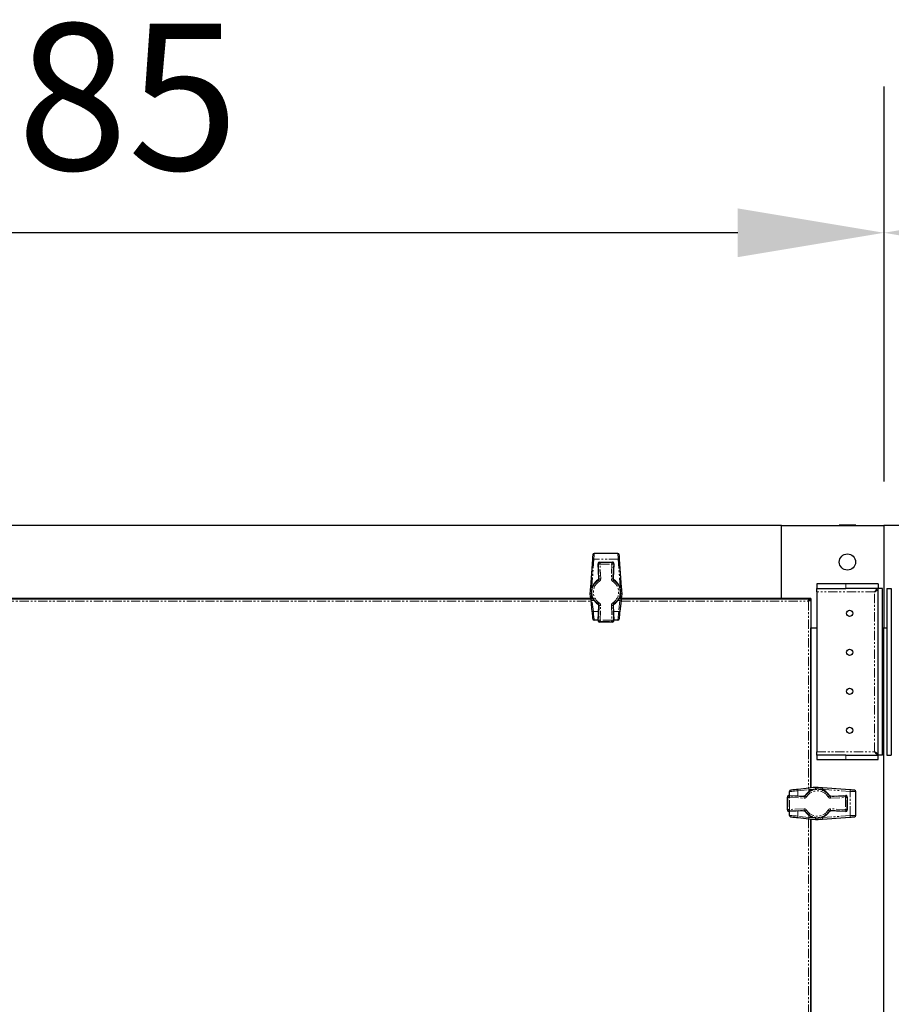
# Model space of a CAD drawing. Units: millimetres. Extents: x -2749 to 23066, y -22654 to 1746.
# Drawn here: x 4648 to 5244, y -19701 to -19028 of the extents above; entities that cross this region are included whole.
import ezdxf

# ---------------------------------------------------------------- set-up
doc = ezdxf.new("R2010")
doc.units = ezdxf.units.MM
doc.header["$PDSIZE"] = -1
doc.linetypes.add('PHANTOM', pattern=[12.7, 6.35, -1.27, 1.27, -1.27, 1.27, -1.27])
doc.layers.add('РАЗМЕРЫ', color=250, linetype='Continuous', lineweight=25)
doc.dimstyles.new('ISO-25', dxfattribs={"dimtxt": 1, "dimasz": 1, "dimexe": 1, "dimexo": 0.3, "dimgap": 0.3, "dimtad": 1, "dimtxsty": 'Standard', "dimcen": 1, "dimadec": 0, "dimazin": 0, "dimtfac": 1, "dimtmove": 0, "dimatfit": 3, "dimfxl": 1, "dimarcsym": 0})

# ---------------------------------------------------------------- blocks, each defined once
blk = doc.blocks.new('*D165')
at = {"layer": 'Defpoints', "color": 0, "transparency": 16777216}
for p in [(5238.97, -19173.41), (5238.97, -19373.41), (6095.97, -19373.41)]:
    blk.add_point(p, dxfattribs=at)
at = {"layer": 'РАЗМЕРЫ', "color": 0, "lineweight": -2, "transparency": 16777216}
for p, q in [((5238.97, -19343.41), (5238.97, -19073.41)), ((6095.97, -19343.41), (6095.97, -19073.41)), ((5995.97, -19173.41), (5338.97, -19173.41))]:
    blk.add_line(p, q, dxfattribs=at)
at = {"layer": 'РАЗМЕРЫ', "color": 0, "transparency": 16777216}
for points in [[(5338.97, -19156.74), (5338.97, -19190.08), (5238.97, -19173.41)], [(5995.97, -19156.74), (5995.97, -19190.08), (6095.97, -19173.41)]]:
    blk.add_solid(points, dxfattribs=at)
at = {"layer": 'РАЗМЕРЫ', "color": 0, "transparency": 16777216, "insert": (5667.47, -19093.41), "char_height": 100, "attachment_point": 5}
blk.add_mtext('857', dxfattribs=at)
blk = doc.blocks.new('*D166')
at = {"layer": 'Defpoints', "color": 0, "transparency": 16777216}
for p in [(4053.97, -19173.41), (4053.97, -19373.41), (5238.97, -19373.41)]:
    blk.add_point(p, dxfattribs=at)
at = {"layer": 'РАЗМЕРЫ', "color": 0, "lineweight": -2, "transparency": 16777216}
for p, q in [((4053.97, -19343.41), (4053.97, -19073.41)), ((5238.97, -19343.41), (5238.97, -19073.41)), ((5138.97, -19173.41), (4153.97, -19173.41))]:
    blk.add_line(p, q, dxfattribs=at)
at = {"layer": 'РАЗМЕРЫ', "color": 0, "transparency": 16777216}
for points in [[(4153.97, -19156.74), (4153.97, -19190.08), (4053.97, -19173.41)], [(5138.97, -19156.74), (5138.97, -19190.08), (5238.97, -19173.41)]]:
    blk.add_solid(points, dxfattribs=at)
at = {"layer": 'РАЗМЕРЫ', "color": 0, "transparency": 16777216, "insert": (4646.47, -19093.41), "char_height": 100, "attachment_point": 5}
blk.add_mtext('1185', dxfattribs=at)

msp = doc.modelspace()

# ---------------------------------------------------------------- linework, layer by layer
at = {"color": 7, "linetype": 'Continuous', "lineweight": 25}
for p, q in [((5168.967, -19373.411), (4123.967, -19373.411)), ((5168.967, -19423.411), (5168.967, -19373.411)), ((5168.967, -19373.411), (5238.967, -19373.411)), ((5208.317, -19373.411), (5208.317, -19373.311)), ((5219.617, -19373.311), (5208.317, -19373.311)), ((5219.617, -19373.311), (5219.617, -19373.411)), ((5308.967, -19373.411), (5238.967, -19373.411)), ((5238.967, -19373.411), (5238.967, -19443.411)), ((5039.671, -19396.636), (5038.3, -19415.505)), ((5057.037, -19392.561), (5040.897, -19392.561)), ((5044.547, -19398.497), (5053.387, -19398.497)), ((5044.547, -19398.497), (5044.547, -19398.497)), ((5053.387, -19398.497), (5053.387, -19398.497)), ((5059.634, -19415.505), (5058.263, -19396.636)), ((5043.979, -19409.735), (5043.548, -19399.539)), ((5043.548, -19399.539), (5043.549, -19399.539)), ((5054.386, -19399.539), (5053.955, -19409.735)), ((5054.386, -19399.539), (5054.385, -19399.539)), ((5043.979, -19409.735), (5043.979, -19409.735)), ((5053.955, -19409.735), (5053.955, -19409.735)), ((5192.967, -19413.411), (5192.967, -19416.411)), ((5212.967, -19413.411), (5192.967, -19413.411)), ((5192.967, -19416.411), (5212.967, -19416.411)), ((5192.967, -19418.811), (5192.967, -19416.411)), ((5234.896, -19413.411), (5212.967, -19413.411)), ((5234.896, -19416.411), (5212.967, -19416.411)), ((5234.896, -19413.411), (5234.896, -19416.411)), ((5234.967, -19530.341), (5234.967, -19416.482)), ((5237.967, -19416.482), (5234.967, -19416.482)), ((5237.967, -19530.341), (5237.967, -19416.482)), ((5240.967, -19416.482), (5243.967, -19416.482)), ((5240.967, -19416.482), (5240.967, -19530.341)), ((5243.967, -19416.482), (5243.967, -19530.341)), ((4254.588, -19423.487), (5038.346, -19423.487)), ((5038.337, -19423.411), (4254.597, -19423.411)), ((5037.98, -19419.9), (5037.987, -19420.267)), ((5038.486, -19424.75), (5039.31, -19432.158)), ((5058.624, -19432.158), (5059.448, -19424.75)), ((5059.588, -19423.487), (5187.979, -19423.487)), ((5168.967, -19423.411), (5059.597, -19423.411)), ((5059.947, -19420.267), (5059.954, -19419.9)), ((5125.567, -19423.487), (5125.567, -19423.411)), ((5132.367, -19423.411), (5132.367, -19423.487)), ((5155.567, -19423.487), (5155.567, -19423.411)), ((5162.367, -19423.411), (5162.367, -19423.487)), ((5168.967, -19423.487), (5168.967, -19423.411)), ((5188.967, -19423.411), (5168.967, -19423.411)), ((5188.017, -19423.493), (5188.017, -19424.29)), ((5188.885, -19424.361), (5188.088, -19424.361)), ((5188.891, -19424.399), (5188.891, -19552.79)), ((5188.967, -19423.411), (5188.967, -19443.411)), ((5192.967, -19418.811), (5192.967, -19528.011)), ((5043.548, -19438.384), (5043.979, -19428.188)), ((5043.979, -19428.188), (5043.979, -19428.188)), ((5053.955, -19428.188), (5054.386, -19438.384)), ((5053.955, -19428.188), (5053.955, -19428.188)), ((5043.562, -19438.061), (5040.862, -19438.061)), ((5043.549, -19438.384), (5043.548, -19438.384)), ((5057.072, -19438.061), (5054.372, -19438.061)), ((5054.385, -19438.384), (5054.386, -19438.384)), ((5044.547, -19439.425), (5044.547, -19439.426)), ((5053.387, -19439.426), (5044.547, -19439.426)), ((5053.387, -19439.425), (5053.387, -19439.426)), ((5188.891, -19443.411), (5188.967, -19443.411)), ((5188.967, -19552.781), (5188.967, -19443.411)), ((5188.967, -19443.411), (5192.967, -19443.411)), ((5237.967, -19443.411), (5238.967, -19443.411)), ((5238.967, -20303.411), (5238.967, -19443.411)), ((5238.967, -19443.411), (5240.967, -19443.411)), ((5188.891, -19450.011), (5188.967, -19450.011)), ((5188.967, -19456.811), (5188.891, -19456.811)), ((5188.891, -19480.011), (5188.967, -19480.011)), ((5188.967, -19486.811), (5188.891, -19486.811)), ((5192.967, -19530.411), (5192.967, -19528.011)), ((5192.967, -19530.411), (5192.967, -19533.411)), ((5212.967, -19530.411), (5192.967, -19530.411)), ((5212.967, -19530.411), (5234.896, -19530.411)), ((5234.896, -19533.411), (5234.896, -19530.411)), ((5237.967, -19530.341), (5234.967, -19530.341)), ((5240.967, -19530.341), (5243.967, -19530.341)), ((5192.967, -19533.411), (5212.967, -19533.411)), ((5212.967, -19533.411), (5234.896, -19533.411)), ((5187.629, -19552.93), (5180.22, -19553.755)), ((5192.478, -19552.425), (5192.112, -19552.432)), ((5215.742, -19554.115), (5196.873, -19552.744)), ((5172.953, -19567.831), (5172.953, -19558.992)), ((5172.953, -19558.992), (5172.953, -19558.992)), ((5173.995, -19557.992), (5184.19, -19558.423)), ((5173.995, -19557.993), (5173.995, -19557.992)), ((5174.317, -19558.006), (5174.317, -19555.306)), ((5184.19, -19558.424), (5184.19, -19558.423)), ((5202.644, -19558.423), (5212.839, -19557.992)), ((5202.644, -19558.423), (5202.644, -19558.424)), ((5212.839, -19557.992), (5212.839, -19557.993)), ((5213.882, -19558.992), (5213.881, -19558.992)), ((5213.882, -19558.992), (5213.882, -19567.831)), ((5219.817, -19571.481), (5219.817, -19555.341)), ((5172.953, -19567.831), (5172.953, -19567.831)), ((5184.19, -19568.4), (5173.995, -19568.83)), ((5173.995, -19568.83), (5173.995, -19568.83)), ((5174.317, -19571.516), (5174.317, -19568.817)), ((5180.22, -19573.068), (5187.629, -19573.892)), ((5184.19, -19568.399), (5184.19, -19568.4)), ((5196.873, -19574.079), (5215.742, -19572.707)), ((5202.644, -19568.4), (5202.644, -19568.399)), ((5212.839, -19568.83), (5202.644, -19568.4)), ((5212.839, -19568.83), (5212.839, -19568.83)), ((5213.882, -19567.831), (5213.881, -19567.831)), ((5188.891, -19574.033), (5188.891, -20172.79)), ((5188.967, -20172.781), (5188.967, -19574.041)), ((5192.112, -19574.391), (5192.478, -19574.398))]:
    msp.add_line(p, q, dxfattribs=at)
at = {"color": 7, "linetype": 'PHANTOM', "lineweight": 18}
for p, q in [((5039.297, -19415.364), (5040.668, -19396.495)), ((5057.266, -19396.495), (5040.668, -19396.495)), ((5044.893, -19398.829), (5044.547, -19398.497)), ((5044.547, -19398.497), (5053.387, -19398.497)), ((5053.387, -19398.497), (5053.041, -19398.829)), ((5057.266, -19396.495), (5058.637, -19415.364)), ((5043.549, -19399.539), (5043.895, -19399.871)), ((5043.979, -19409.735), (5043.549, -19399.539)), ((5043.895, -19399.871), (5044.319, -19409.911)), ((5053.041, -19398.829), (5044.893, -19398.829)), ((5044.893, -19398.829), (5044.893, -19399.829)), ((5045.317, -19409.869), (5044.893, -19399.829)), ((5044.893, -19399.829), (5053.041, -19399.829)), ((5053.041, -19399.829), (5052.617, -19409.869)), ((5053.041, -19398.829), (5053.041, -19399.829)), ((5053.615, -19409.911), (5054.039, -19399.871)), ((5054.385, -19399.539), (5053.955, -19409.735)), ((5054.039, -19399.871), (5054.385, -19399.539)), ((5044.319, -19409.911), (5043.979, -19409.735)), ((5053.955, -19409.735), (5053.615, -19409.911)), ((5039.674, -19415.364), (5039.297, -19415.364)), ((5058.637, -19415.364), (5058.259, -19415.364)), ((5212.967, -19416.411), (5212.967, -19413.411)), ((4254.41, -19425.087), (5038.524, -19425.087)), ((5038.978, -19419.943), (5039.014, -19419.429)), ((5038.981, -19420.134), (5038.978, -19419.943)), ((5040.895, -19424.803), (5039.48, -19424.803)), ((5040.304, -19432.212), (5039.48, -19424.803)), ((5058.454, -19424.803), (5057.038, -19424.803)), ((5058.454, -19424.803), (5057.63, -19432.212)), ((5058.92, -19419.424), (5058.956, -19419.943)), ((5058.956, -19419.943), (5058.953, -19420.134)), ((5059.41, -19425.087), (5187.291, -19425.087)), ((5187.291, -19425.087), (5187.291, -19552.968)), ((5232.567, -19418.811), (5192.967, -19418.811)), ((5232.567, -19528.011), (5232.567, -19418.811)), ((5043.549, -19438.384), (5043.979, -19428.188)), ((5044.319, -19428.011), (5043.895, -19438.052)), ((5043.979, -19428.188), (5044.319, -19428.011)), ((5044.893, -19438.094), (5045.317, -19428.054)), ((5052.617, -19428.054), (5053.041, -19438.094)), ((5054.039, -19438.052), (5053.615, -19428.011)), ((5053.615, -19428.011), (5053.955, -19428.188)), ((5053.955, -19428.188), (5054.385, -19438.384)), ((5043.809, -19432.212), (5040.304, -19432.212)), ((5043.895, -19438.052), (5043.549, -19438.384)), ((5053.041, -19438.094), (5044.893, -19438.094)), ((5044.893, -19438.094), (5044.893, -19439.093)), ((5053.041, -19438.094), (5053.041, -19439.093)), ((5054.385, -19438.384), (5054.039, -19438.052)), ((5057.63, -19432.212), (5054.125, -19432.212)), ((5044.547, -19439.425), (5044.893, -19439.093)), ((5053.387, -19439.425), (5044.547, -19439.425)), ((5044.893, -19439.093), (5053.041, -19439.093)), ((5053.041, -19439.093), (5053.387, -19439.425)), ((5192.967, -19528.011), (5232.567, -19528.011)), ((5212.967, -19533.411), (5212.967, -19530.411)), ((5172.953, -19558.992), (5173.285, -19559.338)), ((5172.953, -19567.831), (5172.953, -19558.992)), ((5174.284, -19559.338), (5173.285, -19559.338)), ((5173.285, -19559.338), (5173.285, -19567.485)), ((5174.327, -19558.339), (5173.995, -19557.993)), ((5173.995, -19557.993), (5184.19, -19558.424)), ((5174.284, -19559.338), (5184.325, -19559.762)), ((5174.284, -19567.485), (5174.284, -19559.338)), ((5184.367, -19558.763), (5174.327, -19558.339)), ((5180.166, -19554.748), (5187.575, -19553.924)), ((5180.166, -19558.253), (5180.166, -19554.748)), ((5184.19, -19558.424), (5184.367, -19558.763)), ((5187.575, -19555.34), (5187.575, -19553.924)), ((5192.245, -19553.426), (5192.435, -19553.422)), ((5192.435, -19553.422), (5192.954, -19553.458)), ((5197.014, -19554.119), (5197.014, -19553.741)), ((5197.014, -19553.741), (5215.883, -19555.113)), ((5212.508, -19558.339), (5202.467, -19558.763)), ((5202.467, -19558.763), (5202.644, -19558.424)), ((5202.509, -19559.762), (5212.55, -19559.338)), ((5202.644, -19558.424), (5212.839, -19557.993)), ((5212.839, -19557.993), (5212.508, -19558.339)), ((5213.549, -19559.338), (5212.55, -19559.338)), ((5212.55, -19559.338), (5212.55, -19567.485)), ((5213.549, -19559.338), (5213.881, -19558.992)), ((5213.549, -19567.485), (5213.549, -19559.338)), ((5213.881, -19558.992), (5213.881, -19567.831)), ((5215.883, -19571.71), (5215.883, -19555.113)), ((5173.285, -19567.485), (5172.953, -19567.831)), ((5174.284, -19567.485), (5173.285, -19567.485)), ((5184.19, -19568.399), (5173.995, -19568.83)), ((5173.995, -19568.83), (5174.327, -19568.484)), ((5184.325, -19567.061), (5174.284, -19567.485)), ((5174.327, -19568.484), (5184.367, -19568.06)), ((5180.166, -19572.074), (5180.166, -19568.57)), ((5187.575, -19572.898), (5180.166, -19572.074)), ((5184.367, -19568.06), (5184.19, -19568.399)), ((5187.575, -19572.898), (5187.575, -19571.483)), ((5192.435, -19573.401), (5192.245, -19573.397)), ((5192.954, -19573.364), (5192.435, -19573.401)), ((5215.883, -19571.71), (5197.014, -19573.081)), ((5197.014, -19573.081), (5197.014, -19572.703)), ((5202.467, -19568.06), (5212.508, -19568.484)), ((5202.644, -19568.399), (5202.467, -19568.06)), ((5212.55, -19567.485), (5202.509, -19567.061)), ((5212.839, -19568.83), (5202.644, -19568.399)), ((5212.508, -19568.484), (5212.839, -19568.83)), ((5213.549, -19567.485), (5212.55, -19567.485)), ((5213.881, -19567.831), (5213.549, -19567.485)), ((5187.291, -19573.855), (5187.291, -20172.968))]:
    msp.add_line(p, q, dxfattribs=at)
at = {"color": 7, "linetype": 'Continuous', "lineweight": 25, "flags": 128}
for points in [[(5039.9, -19393.489), (5039.894, -19393.564), (5039.878, -19393.785), (5039.852, -19394.145), (5039.817, -19394.631), (5039.774, -19395.223), (5039.724, -19395.9), (5039.671, -19396.636)], [(5058.263, -19396.636), (5058.21, -19395.9), (5058.16, -19395.223), (5058.117, -19394.631), (5058.082, -19394.145), (5058.056, -19393.785), (5058.04, -19393.564), (5058.034, -19393.489)], [(5038.3, -19415.505), (5038.194, -19416.958), (5038.088, -19418.425), (5037.98, -19419.9)], [(5059.954, -19419.9), (5059.847, -19418.425), (5059.74, -19416.958), (5059.634, -19415.505)], [(5037.987, -19420.267), (5038.154, -19421.767), (5038.321, -19423.263), (5038.486, -19424.75)], [(5059.448, -19424.75), (5059.613, -19423.263), (5059.78, -19421.767), (5059.947, -19420.267)], [(5039.31, -19432.158), (5039.424, -19433.178), (5039.53, -19434.135), (5039.627, -19435.002), (5039.71, -19435.75), (5039.777, -19436.357), (5039.827, -19436.805), (5039.858, -19437.08), (5039.868, -19437.172)], [(5058.066, -19437.172), (5058.076, -19437.08), (5058.107, -19436.805), (5058.157, -19436.357), (5058.224, -19435.75), (5058.307, -19435.002), (5058.404, -19434.135), (5058.51, -19433.178), (5058.624, -19432.158)], [(5192.112, -19552.432), (5190.612, -19552.599), (5189.115, -19552.765), (5187.629, -19552.93)], [(5196.873, -19552.744), (5195.42, -19552.638), (5193.953, -19552.532), (5192.478, -19552.425)], [(5180.22, -19553.755), (5179.201, -19553.868), (5178.243, -19553.975), (5177.377, -19554.071), (5176.628, -19554.154), (5176.021, -19554.222), (5175.573, -19554.272), (5175.299, -19554.302), (5175.207, -19554.312)], [(5218.89, -19554.344), (5218.815, -19554.338), (5218.593, -19554.322), (5218.233, -19554.296), (5217.748, -19554.261), (5217.155, -19554.218), (5216.479, -19554.169), (5215.742, -19554.115)], [(5175.207, -19572.51), (5175.299, -19572.521), (5175.573, -19572.551), (5176.021, -19572.601), (5176.628, -19572.668), (5177.377, -19572.752), (5178.243, -19572.848), (5179.201, -19572.955), (5180.22, -19573.068)], [(5215.742, -19572.707), (5216.479, -19572.654), (5217.155, -19572.605), (5217.748, -19572.562), (5218.233, -19572.526), (5218.593, -19572.5), (5218.815, -19572.484), (5218.89, -19572.479)], [(5187.629, -19573.892), (5189.115, -19574.058), (5190.612, -19574.224), (5192.112, -19574.391)], [(5192.478, -19574.398), (5193.953, -19574.291), (5195.42, -19574.184), (5196.873, -19574.079)]]:
    msp.add_lwpolyline(points, dxfattribs=at)
at = {"color": 7, "linetype": 'PHANTOM', "lineweight": 18, "flags": 128}
for points in [[(5040.668, -19396.495), (5040.722, -19395.575), (5040.771, -19394.729), (5040.814, -19393.989), (5040.849, -19393.382), (5040.875, -19392.932), (5040.892, -19392.655), (5040.897, -19392.561)], [(5057.037, -19392.561), (5057.043, -19392.655), (5057.059, -19392.932), (5057.085, -19393.382), (5057.12, -19393.989), (5057.163, -19394.729), (5057.212, -19395.575), (5057.266, -19396.495)], [(5043.895, -19399.871), (5043.92, -19399.87), (5043.981, -19399.867), (5044.075, -19399.863), (5044.199, -19399.858), (5044.349, -19399.852), (5044.519, -19399.844), (5044.703, -19399.837), (5044.893, -19399.829)], [(5054.039, -19399.871), (5054.014, -19399.87), (5053.954, -19399.867), (5053.859, -19399.863), (5053.735, -19399.858), (5053.585, -19399.852), (5053.415, -19399.844), (5053.231, -19399.837), (5053.041, -19399.829)], [(5044.382, -19411.647), (5044.281, -19411.485), (5044.183, -19411.33), (5044.093, -19411.185), (5044.013, -19411.058), (5043.947, -19410.953), (5043.897, -19410.873), (5043.864, -19410.821), (5043.851, -19410.8)], [(5044.319, -19409.911), (5044.344, -19409.91), (5044.405, -19409.908), (5044.499, -19409.904), (5044.623, -19409.898), (5044.773, -19409.892), (5044.943, -19409.885), (5045.127, -19409.877), (5045.317, -19409.869)], [(5053.615, -19409.911), (5053.59, -19409.91), (5053.53, -19409.908), (5053.435, -19409.904), (5053.311, -19409.898), (5053.161, -19409.892), (5052.991, -19409.885), (5052.807, -19409.877), (5052.617, -19409.869)], [(5054.083, -19410.8), (5054.07, -19410.821), (5054.037, -19410.873), (5053.987, -19410.953), (5053.921, -19411.058), (5053.841, -19411.185), (5053.751, -19411.33), (5053.654, -19411.485), (5053.552, -19411.647)], [(5039.175, -19417.116), (5039.192, -19416.878), (5039.297, -19415.364)], [(5058.637, -19415.364), (5058.743, -19416.878), (5058.76, -19417.121)], [(5039.48, -19424.803), (5039.315, -19423.255), (5039.148, -19421.696), (5038.981, -19420.134)], [(5058.953, -19420.134), (5058.786, -19421.696), (5058.62, -19423.255), (5058.454, -19424.803)], [(5043.851, -19427.122), (5043.864, -19427.101), (5043.897, -19427.05), (5043.947, -19426.97), (5044.013, -19426.864), (5044.093, -19426.737), (5044.183, -19426.593), (5044.281, -19426.437), (5044.382, -19426.276)], [(5045.317, -19428.054), (5045.127, -19428.046), (5044.943, -19428.038), (5044.773, -19428.031), (5044.623, -19428.024), (5044.499, -19428.019), (5044.405, -19428.015), (5044.344, -19428.012), (5044.319, -19428.011)], [(5052.617, -19428.054), (5052.807, -19428.046), (5052.991, -19428.038), (5053.161, -19428.031), (5053.311, -19428.024), (5053.435, -19428.019), (5053.53, -19428.015), (5053.59, -19428.012), (5053.615, -19428.011)], [(5053.552, -19426.276), (5053.654, -19426.437), (5053.751, -19426.593), (5053.841, -19426.737), (5053.921, -19426.864), (5053.987, -19426.97), (5054.037, -19427.05), (5054.07, -19427.101), (5054.083, -19427.122)], [(5040.862, -19438.061), (5040.852, -19437.954), (5040.821, -19437.634), (5040.771, -19437.111), (5040.704, -19436.402), (5040.621, -19435.529), (5040.524, -19434.519), (5040.418, -19433.401), (5040.304, -19432.212)], [(5044.893, -19438.094), (5044.703, -19438.086), (5044.519, -19438.078), (5044.349, -19438.071), (5044.199, -19438.065), (5044.075, -19438.059), (5043.981, -19438.056), (5043.92, -19438.053), (5043.895, -19438.052)], [(5053.041, -19438.094), (5053.231, -19438.086), (5053.415, -19438.078), (5053.585, -19438.071), (5053.735, -19438.065), (5053.859, -19438.059), (5053.954, -19438.056), (5054.014, -19438.053), (5054.039, -19438.052)], [(5057.63, -19432.212), (5057.516, -19433.401), (5057.41, -19434.519), (5057.314, -19435.529), (5057.23, -19436.402), (5057.163, -19437.111), (5057.113, -19437.634), (5057.082, -19437.954), (5057.072, -19438.061)], [(5174.284, -19559.338), (5174.292, -19559.147), (5174.3, -19558.963), (5174.307, -19558.793), (5174.314, -19558.644), (5174.319, -19558.519), (5174.323, -19558.425), (5174.325, -19558.364), (5174.327, -19558.339)], [(5174.317, -19555.306), (5174.425, -19555.296), (5174.745, -19555.265), (5175.267, -19555.216), (5175.976, -19555.148), (5176.849, -19555.065), (5177.86, -19554.968), (5178.977, -19554.862), (5180.166, -19554.748)], [(5184.325, -19559.762), (5184.333, -19559.571), (5184.341, -19559.387), (5184.348, -19559.217), (5184.354, -19559.068), (5184.359, -19558.943), (5184.363, -19558.849), (5184.366, -19558.788), (5184.367, -19558.763)], [(5185.256, -19558.295), (5185.277, -19558.309), (5185.329, -19558.341), (5185.409, -19558.391), (5185.514, -19558.457), (5185.641, -19558.537), (5185.785, -19558.627), (5185.941, -19558.725), (5186.103, -19558.826)], [(5187.575, -19553.924), (5189.124, -19553.759), (5190.682, -19553.592), (5192.245, -19553.426)], [(5195.257, -19553.619), (5195.5, -19553.636), (5197.014, -19553.741)], [(5200.731, -19558.826), (5200.893, -19558.725), (5201.049, -19558.627), (5201.193, -19558.537), (5201.32, -19558.457), (5201.426, -19558.391), (5201.506, -19558.341), (5201.557, -19558.309), (5201.578, -19558.295)], [(5202.467, -19558.763), (5202.468, -19558.788), (5202.471, -19558.849), (5202.475, -19558.943), (5202.48, -19559.068), (5202.486, -19559.217), (5202.494, -19559.387), (5202.501, -19559.571), (5202.509, -19559.762)], [(5212.508, -19558.339), (5212.509, -19558.364), (5212.511, -19558.425), (5212.515, -19558.519), (5212.52, -19558.644), (5212.527, -19558.793), (5212.534, -19558.963), (5212.542, -19559.147), (5212.55, -19559.338)], [(5215.883, -19555.113), (5216.803, -19555.166), (5217.649, -19555.215), (5218.39, -19555.258), (5218.996, -19555.294), (5219.447, -19555.32), (5219.724, -19555.336), (5219.817, -19555.341)], [(5174.284, -19567.485), (5174.292, -19567.676), (5174.3, -19567.859), (5174.307, -19568.029), (5174.314, -19568.179), (5174.319, -19568.303), (5174.323, -19568.398), (5174.325, -19568.459), (5174.327, -19568.484)], [(5180.166, -19572.074), (5178.977, -19571.961), (5177.86, -19571.854), (5176.849, -19571.758), (5175.976, -19571.675), (5175.267, -19571.607), (5174.745, -19571.557), (5174.425, -19571.527), (5174.317, -19571.516)], [(5184.325, -19567.061), (5184.333, -19567.252), (5184.341, -19567.435), (5184.348, -19567.605), (5184.354, -19567.755), (5184.359, -19567.879), (5184.363, -19567.974), (5184.366, -19568.035), (5184.367, -19568.06)], [(5186.103, -19567.996), (5185.941, -19568.098), (5185.785, -19568.195), (5185.641, -19568.286), (5185.514, -19568.365), (5185.409, -19568.432), (5185.329, -19568.482), (5185.277, -19568.514), (5185.256, -19568.527)], [(5192.245, -19573.397), (5190.682, -19573.23), (5189.124, -19573.064), (5187.575, -19572.898)], [(5197.014, -19573.081), (5195.5, -19573.187), (5195.257, -19573.204)], [(5201.578, -19568.527), (5201.557, -19568.514), (5201.506, -19568.482), (5201.426, -19568.432), (5201.32, -19568.365), (5201.193, -19568.286), (5201.049, -19568.195), (5200.893, -19568.098), (5200.731, -19567.996)], [(5202.467, -19568.06), (5202.468, -19568.035), (5202.471, -19567.974), (5202.475, -19567.879), (5202.48, -19567.755), (5202.486, -19567.605), (5202.494, -19567.435), (5202.501, -19567.252), (5202.509, -19567.061)], [(5212.508, -19568.484), (5212.509, -19568.459), (5212.511, -19568.398), (5212.515, -19568.303), (5212.52, -19568.179), (5212.527, -19568.029), (5212.534, -19567.859), (5212.542, -19567.676), (5212.55, -19567.485)], [(5219.817, -19571.481), (5219.724, -19571.487), (5219.447, -19571.503), (5218.996, -19571.529), (5218.39, -19571.564), (5217.649, -19571.607), (5216.803, -19571.657), (5215.883, -19571.71)]]:
    msp.add_lwpolyline(points, dxfattribs=at)
at = {"color": 7, "linetype": 'Continuous', "lineweight": 25}
for centre, radius in [((5213.967, -19398.411), 5.55), ((5215.467, -19433.411), 2.15), ((5215.467, -19460.078), 2.15), ((5215.467, -19486.745), 2.15), ((5215.467, -19513.411), 2.15)]:
    msp.add_circle(centre, radius, dxfattribs=at)
at = {"color": 7, "linetype": 'PHANTOM', "lineweight": 18}
for centre, radius, start, end in [((5040.342, -19397.787), 1.332, 75.81902, 120.240275), ((5044.549, -19399.498), 1.001, 90.086218, 182.332379), ((5053.385, -19399.498), 1.001, 357.666911, 89.914492), ((5057.592, -19397.787), 1.332, 59.759017, 104.181688), ((5044.895, -19399.83), 1.001, 90.085508, 182.333089), ((5053.039, -19399.83), 1.001, 357.667621, 89.913782), ((5048.967, -19418.961), 9.964, 123.095022, 236.904978), ((5048.967, -19418.961), 9.632, 122.082087, 237.917913), ((5048.967, -19418.961), 8.633, 122.082087, 237.917913), ((5048.967, -19418.961), 8.633, 302.082087, 57.917913), ((5048.967, -19418.961), 9.632, 302.082087, 57.917913), ((5038.971, -19416.656), 1.332, 75.81902, 120.240275), ((5058.963, -19416.656), 1.332, 59.761371, 104.179333), ((5038.125, -19428.254), 8.355, 84.138505, 90.988489), ((5039.98, -19431.378), 11.289, 95.075212, 100.166289), ((5039.067, -19423.223), 1.633, 249.157011, 284.64339), ((5058.867, -19423.223), 1.633, 255.357604, 290.841994), ((5057.955, -19431.375), 11.286, 79.832921, 84.925126), ((5059.81, -19428.254), 8.355, 89.01156, 95.861446), ((5039.891, -19430.632), 1.633, 249.1596, 284.640802), ((5058.043, -19430.632), 1.633, 255.358995, 290.840789), ((5044.549, -19438.424), 1.001, 177.669282, 269.912121), ((5044.895, -19438.093), 1.001, 177.666911, 269.914492), ((5053.039, -19438.093), 1.001, 270.086218, 2.332379), ((5053.385, -19438.424), 1.001, 270.087169, 2.331428), ((5189.155, -19553.511), 1.633, 159.159707, 194.640695), ((5180.974, -19554.427), 11.315, 5.077816, 10.156933), ((5184.11, -19552.568), 8.369, 354.14081, 0.979494), ((5195.723, -19553.415), 1.332, 345.808323, 30.247616), ((5173.954, -19558.993), 1.001, 87.669954, 179.914795), ((5174.286, -19559.339), 1.001, 87.670297, 179.909468), ((5181.747, -19554.336), 1.633, 159.159707, 194.640695), ((5193.417, -19563.411), 9.632, 32.082087, 147.917913), ((5193.417, -19563.411), 8.633, 32.082087, 147.917913), ((5212.548, -19559.339), 1.001, 0.085226, 92.331733), ((5212.88, -19558.993), 1.001, 0.087188, 92.331338), ((5214.592, -19554.786), 1.332, 345.809969, 30.245969), ((5173.954, -19567.83), 1.001, 180.085205, 272.330046), ((5174.286, -19567.484), 1.001, 180.090532, 272.329703), ((5181.747, -19572.487), 1.633, 165.359305, 200.840293), ((5193.417, -19563.411), 9.632, 212.082087, 327.917913), ((5193.417, -19563.411), 8.633, 212.082087, 327.917913), ((5189.155, -19573.311), 1.633, 165.359305, 200.840293), ((5180.974, -19572.396), 11.315, 349.843067, 354.922184), ((5184.11, -19574.255), 8.369, 359.020506, 5.85919), ((5195.723, -19573.408), 1.332, 329.752384, 14.191677), ((5212.548, -19567.484), 1.001, 267.668267, 359.914774), ((5212.88, -19567.83), 1.001, 267.668662, 359.912812), ((5214.592, -19572.037), 1.332, 329.754031, 14.190031)]:
    msp.add_arc(centre, radius, start, end, dxfattribs=at)
at = {"color": 7, "linetype": 'Continuous', "lineweight": 25}
for centre, radius, start, end in [((5040.897, -19393.561), 1, 90, 175.843753), ((5044.547, -19399.497), 1, 90, 180), ((5053.387, -19399.497), 1, 357.5818, 90), ((5057.037, -19393.561), 1, 4.156247, 90), ((5044.547, -19399.497), 1, 180, 182.4182), ((5048.967, -19418.961), 9.964, 123.095022, 180), ((5048.967, -19418.961), 9.964, 303.095022, 56.904978), ((5048.967, -19418.961), 9.964, 180, 236.904978), ((5040.862, -19437.061), 1, 186.348077, 270), ((5044.547, -19438.426), 1, 177.5818, 180), ((5044.547, -19438.426), 1, 180, 270), ((5053.387, -19438.426), 1, 270, 2.4182), ((5057.072, -19437.061), 1, 270, 353.651923), ((5173.953, -19558.992), 1, 87.5818, 180), ((5175.317, -19555.306), 1, 96.348077, 180), ((5193.417, -19563.411), 9.964, 33.095022, 146.904978), ((5212.882, -19558.992), 1, 0, 92.4182), ((5218.817, -19555.341), 1, 0, 85.843753), ((5173.953, -19567.831), 1, 180, 272.4182), ((5175.317, -19571.516), 1, 180, 263.651923), ((5193.417, -19563.411), 9.964, 213.095022, 326.904978), ((5212.882, -19567.831), 1, 267.5818, 0), ((5218.817, -19571.481), 1, 274.156247, 0)]:
    msp.add_arc(centre, radius, start, end, dxfattribs=at)
for points, knots in [([(5043.979, -19409.735), (5043.973, -19409.847), (5043.96, -19410.072), (5043.801, -19410.391), (5043.62, -19410.538), (5043.526, -19410.614)], [0, 0, 0, 0, 0.3259529, 0.6517951, 1, 1, 1, 1]), ([(5054.408, -19410.614), (5054.32, -19410.543), (5054.144, -19410.402), (5053.977, -19410.087), (5053.963, -19409.855), (5053.955, -19409.735)], [0, 0, 0, 0, 0.3259575, 0.6518108, 1, 1, 1, 1]), ([(5234.896, -19416.411), (5234.681, -19416.456), (5234.269, -19416.54), (5233.662, -19417.157), (5233.1, -19417.947), (5232.736, -19418.538), (5232.567, -19418.811)], [0, 0, 0, 0, 0.2767953, 0.5296332, 0.7824069, 1, 1, 1, 1]), ([(5232.567, -19418.811), (5232.916, -19418.596), (5233.583, -19418.184), (5234.385, -19417.577), (5234.88, -19417.015), (5234.94, -19416.651), (5234.967, -19416.482)], [0, 0, 0, 0, 0.2767943, 0.5296279, 0.7824057, 1, 1, 1, 1]), ([(5187.291, -19425.087), (5187.342, -19424.901), (5187.444, -19424.528), (5187.597, -19424.035), (5187.751, -19423.673), (5187.891, -19423.488), (5187.979, -19423.492), (5188.017, -19423.493)], [0, 0, 0, 0, 0.2109122, 0.4218462, 0.632775, 0.8437108, 1, 1, 1, 1]), ([(5187.291, -19425.087), (5187.357, -19424.967), (5187.479, -19424.744), (5187.657, -19424.479), (5187.825, -19424.318), (5187.946, -19424.281), (5188.01, -19424.289), (5188.017, -19424.29)], [0, 0, 0, 0, 0.2710982, 0.5034543, 0.7357192, 0.968006, 1, 1, 1, 1]), ([(5188.885, -19424.361), (5188.882, -19424.412), (5188.877, -19424.514), (5188.625, -19424.668), (5188.225, -19424.821), (5187.753, -19424.961), (5187.429, -19425.05), (5187.291, -19425.087)], [0, 0, 0, 0, 0.2109143, 0.421858, 0.632793, 0.8437211, 1, 1, 1, 1]), ([(5188.088, -19424.361), (5188.083, -19424.427), (5188.073, -19424.549), (5187.89, -19424.727), (5187.639, -19424.896), (5187.421, -19425.016), (5187.305, -19425.08), (5187.291, -19425.087)], [0, 0, 0, 0, 0.2710924, 0.5034523, 0.7357328, 0.9679744, 1, 1, 1, 1]), ([(5043.526, -19427.309), (5043.614, -19427.379), (5043.79, -19427.52), (5043.957, -19427.835), (5043.972, -19428.068), (5043.979, -19428.188)], [0, 0, 0, 0, 0.3259575, 0.6518108, 1, 1, 1, 1]), ([(5053.955, -19428.188), (5053.961, -19428.076), (5053.974, -19427.851), (5054.133, -19427.532), (5054.314, -19427.385), (5054.408, -19427.309)], [0, 0, 0, 0, 0.3259529, 0.6517951, 1, 1, 1, 1]), ([(5232.567, -19528.011), (5232.782, -19528.36), (5233.194, -19529.027), (5233.801, -19529.829), (5234.363, -19530.325), (5234.728, -19530.384), (5234.896, -19530.411)], [0, 0, 0, 0, 0.2768012, 0.5296322, 0.7824068, 1, 1, 1, 1]), ([(5234.967, -19530.341), (5234.923, -19530.125), (5234.838, -19529.714), (5234.221, -19529.106), (5233.431, -19528.545), (5232.84, -19528.18), (5232.567, -19528.011)], [0, 0, 0, 0, 0.2767966, 0.5296301, 0.7824078, 1, 1, 1, 1]), ([(5185.07, -19557.971), (5184.999, -19558.058), (5184.858, -19558.234), (5184.543, -19558.401), (5184.31, -19558.416), (5184.19, -19558.424)], [0, 0, 0, 0, 0.3259217, 0.6517784, 1, 1, 1, 1]), ([(5202.644, -19558.424), (5202.531, -19558.417), (5202.307, -19558.404), (5201.988, -19558.245), (5201.841, -19558.064), (5201.764, -19557.971)], [0, 0, 0, 0, 0.3259336, 0.6517851, 1, 1, 1, 1]), ([(5184.19, -19568.399), (5184.303, -19568.406), (5184.527, -19568.419), (5184.846, -19568.578), (5184.994, -19568.759), (5185.07, -19568.852)], [0, 0, 0, 0, 0.3259852, 0.651831, 1, 1, 1, 1]), ([(5201.764, -19568.852), (5201.835, -19568.764), (5201.976, -19568.589), (5202.291, -19568.422), (5202.524, -19568.407), (5202.644, -19568.399)], [0, 0, 0, 0, 0.3259668, 0.6518295, 1, 1, 1, 1])]:
    msp.add_open_spline(points, degree=3, knots=knots, dxfattribs=at)
at = {"color": 7, "linetype": 'PHANTOM', "lineweight": 18}
for points, knots in [([(5043.526, -19410.614), (5043.549, -19410.627), (5043.658, -19410.688), (5043.766, -19410.751), (5043.851, -19410.8)], [0, 0, 0, 0, 0.2103656, 1, 1, 1, 1]), ([(5044.319, -19409.911), (5044.319, -19409.925), (5044.323, -19410.05), (5044.281, -19410.288), (5044.119, -19410.593), (5043.941, -19410.731), (5043.851, -19410.8)], [0, 0, 0, 0, 0.0391524, 0.3593875, 0.6796536, 1, 1, 1, 1]), ([(5045.317, -19409.869), (5045.318, -19409.896), (5045.325, -19410.147), (5045.241, -19410.623), (5044.918, -19411.233), (5044.561, -19411.509), (5044.382, -19411.647)], [0, 0, 0, 0, 0.0391235, 0.3593763, 0.6796844, 1, 1, 1, 1]), ([(5053.552, -19411.647), (5053.529, -19411.632), (5053.318, -19411.496), (5052.974, -19411.157), (5052.655, -19410.546), (5052.629, -19410.095), (5052.617, -19409.869)], [0, 0, 0, 0, 0.0391266, 0.3593696, 0.6796886, 1, 1, 1, 1]), ([(5054.083, -19410.8), (5054.071, -19410.793), (5053.966, -19410.725), (5053.794, -19410.555), (5053.634, -19410.25), (5053.622, -19410.024), (5053.615, -19409.911)], [0, 0, 0, 0, 0.0391421, 0.3594021, 0.679654, 1, 1, 1, 1]), ([(5054.083, -19410.8), (5054.106, -19410.787), (5054.214, -19410.724), (5054.322, -19410.663), (5054.408, -19410.614)], [0, 0, 0, 0, 0.2103603, 1, 1, 1, 1]), ([(5043.851, -19427.122), (5043.828, -19427.136), (5043.72, -19427.198), (5043.612, -19427.26), (5043.526, -19427.309)], [0, 0, 0, 0, 0.2103604, 1, 1, 1, 1]), ([(5043.851, -19427.122), (5043.863, -19427.13), (5043.968, -19427.198), (5044.141, -19427.367), (5044.3, -19427.673), (5044.313, -19427.899), (5044.319, -19428.011)], [0, 0, 0, 0, 0.0391416, 0.359398, 0.6796583, 1, 1, 1, 1]), ([(5044.382, -19426.276), (5044.405, -19426.291), (5044.616, -19426.427), (5044.96, -19426.766), (5045.28, -19427.377), (5045.305, -19427.828), (5045.317, -19428.054)], [0, 0, 0, 0, 0.0391303, 0.35936974, 0.67969189, 1, 1, 1, 1]), ([(5052.617, -19428.054), (5052.616, -19428.026), (5052.609, -19427.775), (5052.693, -19427.299), (5053.016, -19426.69), (5053.373, -19426.414), (5053.552, -19426.276)], [0, 0, 0, 0, 0.039124, 0.3593778, 0.6796939, 1, 1, 1, 1]), ([(5053.615, -19428.011), (5053.615, -19427.998), (5053.611, -19427.872), (5053.653, -19427.634), (5053.815, -19427.33), (5053.994, -19427.192), (5054.083, -19427.122)], [0, 0, 0, 0, 0.0391522, 0.3594144, 0.6796546, 1, 1, 1, 1]), ([(5054.408, -19427.309), (5054.385, -19427.296), (5054.276, -19427.234), (5054.168, -19427.172), (5054.083, -19427.122)], [0, 0, 0, 0, 0.2103657, 1, 1, 1, 1]), ([(5186.103, -19558.826), (5186.088, -19558.849), (5185.952, -19559.06), (5185.613, -19559.405), (5185.001, -19559.724), (5184.55, -19559.749), (5184.325, -19559.762)], [0, 0, 0, 0, 0.0391188, 0.3593819, 0.6796884, 1, 1, 1, 1]), ([(5185.256, -19558.295), (5185.249, -19558.307), (5185.181, -19558.412), (5185.011, -19558.585), (5184.705, -19558.744), (5184.48, -19558.757), (5184.367, -19558.763)], [0, 0, 0, 0, 0.0391428, 0.3594282, 0.679673, 1, 1, 1, 1]), ([(5185.256, -19558.295), (5185.243, -19558.273), (5185.18, -19558.165), (5185.118, -19558.056), (5185.07, -19557.971)], [0, 0, 0, 0, 0.2103604, 1, 1, 1, 1]), ([(5202.509, -19559.762), (5202.482, -19559.762), (5202.231, -19559.77), (5201.755, -19559.686), (5201.146, -19559.362), (5200.87, -19559.005), (5200.731, -19558.826)], [0, 0, 0, 0, 0.039125, 0.3593756, 0.6796832, 1, 1, 1, 1]), ([(5201.764, -19557.971), (5201.752, -19557.994), (5201.69, -19558.102), (5201.628, -19558.21), (5201.578, -19558.295)], [0, 0, 0, 0, 0.2103657, 1, 1, 1, 1]), ([(5202.467, -19558.763), (5202.453, -19558.763), (5202.328, -19558.767), (5202.09, -19558.725), (5201.785, -19558.564), (5201.647, -19558.385), (5201.578, -19558.295)], [0, 0, 0, 0, 0.0391526, 0.3593947, 0.6796678, 1, 1, 1, 1]), ([(5184.325, -19567.061), (5184.352, -19567.06), (5184.603, -19567.053), (5185.079, -19567.137), (5185.688, -19567.46), (5185.965, -19567.818), (5186.103, -19567.996)], [0, 0, 0, 0, 0.039124, 0.3593666, 0.6796911, 1, 1, 1, 1]), ([(5184.367, -19568.06), (5184.381, -19568.059), (5184.506, -19568.055), (5184.744, -19568.097), (5185.049, -19568.259), (5185.187, -19568.438), (5185.256, -19568.527)], [0, 0, 0, 0, 0.0390962, 0.3593985, 0.6796259, 1, 1, 1, 1]), ([(5185.07, -19568.852), (5185.083, -19568.829), (5185.144, -19568.721), (5185.207, -19568.613), (5185.256, -19568.527)], [0, 0, 0, 0, 0.2103658, 1, 1, 1, 1]), ([(5200.731, -19567.996), (5200.746, -19567.973), (5200.882, -19567.763), (5201.221, -19567.418), (5201.833, -19567.099), (5202.284, -19567.074), (5202.509, -19567.061)], [0, 0, 0, 0, 0.0391196, 0.3593692, 0.6796821, 1, 1, 1, 1]), ([(5201.578, -19568.527), (5201.586, -19568.516), (5201.654, -19568.41), (5201.823, -19568.238), (5202.129, -19568.078), (5202.354, -19568.066), (5202.467, -19568.06)], [0, 0, 0, 0, 0.0391424, 0.3593846, 0.6796766, 1, 1, 1, 1]), ([(5201.578, -19568.527), (5201.591, -19568.55), (5201.654, -19568.658), (5201.716, -19568.766), (5201.764, -19568.852)], [0, 0, 0, 0, 0.2103604, 1, 1, 1, 1])]:
    msp.add_open_spline(points, degree=3, knots=knots, dxfattribs=at)

# ---------------------------------------------------------------- dimensions: what is measured, and where the dimension line sits
at = {"layer": 'РАЗМЕРЫ'}
for base, p1, p2, picture, middle in [((4053.967, -19173.411), (5238.967, -19373.411), (4053.967, -19373.411), '*D166', (4646.467, -19093.411)), ((5238.967, -19173.411), (6095.967, -19373.411), (5238.967, -19373.411), '*D165', (5667.467, -19093.411))]:
    dim = msp.add_linear_dim(base=base, p1=p1, p2=p2, angle=180, dimstyle='ISO-25', override={"dimscale": 100, "dimlfac": 1, "dimtxsty": 'Standard', "dimsah": 1, "dimtolj": 0}, dxfattribs=at)
    dim.commit()
    dim.dimension.update_dxf_attribs({"geometry": picture, "text_midpoint": middle})

doc.saveas('drawing.dxf')
